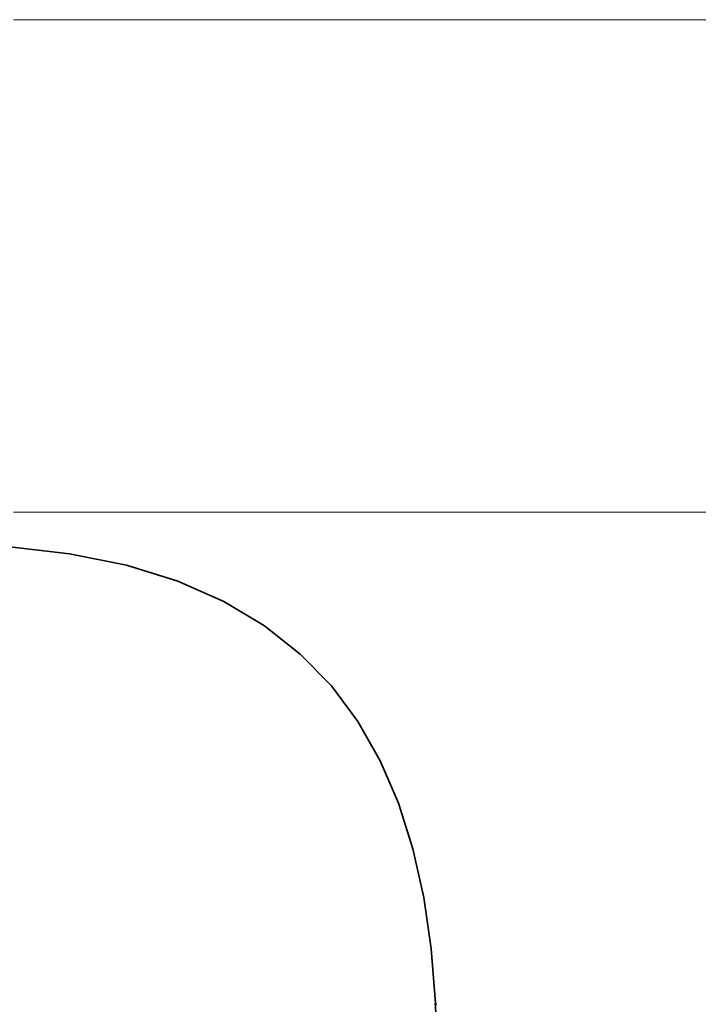
# Model space of a CAD drawing. Units: millimetres. Extents: x 0 to 18032, y 0 to 12600.
# Drawn here: x 12481 to 12495, y 410 to 431 of the extents above; entities that cross this region are included whole.
import ezdxf

# ---------------------------------------------------------------- set-up
doc = ezdxf.new("R2010")
doc.units = ezdxf.units.MM
doc.header["$MEASUREMENT"] = 0
doc.layers.add('(1) Shape lines', color=7, linetype='Continuous', lineweight=35)
doc.layers.add('(9) Sheet', color=7, linetype='Continuous', lineweight=35)

# ---------------------------------------------------------------- blocks, each defined once
blk = doc.blocks.new('HATCH_287_24063c28-3f59-4b40-9c51-c5b2ee69e4b0')
at = {"layer": '(1) Shape lines', "color": 0, "lineweight": 9}
for p, q in [((12480.942, 430.5), (12480.676, 430.5)), ((12481.799, 420), (12480.676, 420))]:
    blk.add_line(p, q, dxfattribs=at)
blk = doc.blocks.new('HATCH_288_549ef383-6e25-4113-87be-a662d90417a3')
at = {"layer": '(1) Shape lines', "color": 0, "lineweight": 9}
for p, q in [((12481.871, 430.5), (12480.942, 430.5)), ((12481.871, 420), (12481.799, 420))]:
    blk.add_line(p, q, dxfattribs=at)
blk = doc.blocks.new('HATCH_293_ecaa7058-4153-449a-b1c9-acec6f84dcfb')
at = {"layer": '(1) Shape lines', "color": 0, "lineweight": 9}
for p, q in [((12481.906, 430.5), (12481.871, 430.5)), ((12482.019, 420), (12481.871, 420))]:
    blk.add_line(p, q, dxfattribs=at)
blk = doc.blocks.new('HATCH_294_5cc77669-6e5e-41bd-bc86-07de48e87699')
at = {"layer": '(1) Shape lines', "color": 0, "lineweight": 9}
for p, q in [((12482.028, 430.5), (12481.906, 430.5)), ((12482.028, 420), (12482.019, 420))]:
    blk.add_line(p, q, dxfattribs=at)
blk = doc.blocks.new('HATCH_299_ce834707-a32a-4b37-b8a4-4cfceb406e6d')
at = {"layer": '(1) Shape lines', "color": 0, "lineweight": 9}
for p, q in [((12482.215, 430.5), (12482.028, 430.5)), ((12482.819, 420), (12482.028, 420))]:
    blk.add_line(p, q, dxfattribs=at)
blk = doc.blocks.new('HATCH_300_0741fa3e-36a8-4a9b-be6d-c10bc4074b48')
at = {"layer": '(1) Shape lines', "color": 0, "lineweight": 9}
for p, q in [((12482.881, 430.5), (12482.215, 430.5)), ((12482.881, 420), (12482.819, 420))]:
    blk.add_line(p, q, dxfattribs=at)
blk = doc.blocks.new('HATCH_305_321a22f8-2885-462c-913a-35360cd812f0')
at = {"layer": '(1) Shape lines', "color": 0, "lineweight": 9}
for p, q in [((12482.926, 430.5), (12482.881, 430.5)), ((12483.07, 420), (12482.881, 420))]:
    blk.add_line(p, q, dxfattribs=at)
blk = doc.blocks.new('HATCH_306_5c13d33e-7786-4834-aa17-cf497864207d')
at = {"layer": '(1) Shape lines', "color": 0, "lineweight": 9}
for p, q in [((12483.086, 430.5), (12482.926, 430.5)), ((12483.086, 420), (12483.07, 420))]:
    blk.add_line(p, q, dxfattribs=at)
blk = doc.blocks.new('HATCH_311_3e04da15-ff40-46ef-aec4-510fd4fa41f9')
at = {"layer": '(1) Shape lines', "color": 0, "lineweight": 9}
for p, q in [((12483.121, 430.5), (12483.086, 430.5)), ((12483.236, 420), (12483.086, 420))]:
    blk.add_line(p, q, dxfattribs=at)
blk = doc.blocks.new('HATCH_312_dcec7a51-f221-40cc-ab23-f590d8332a06')
at = {"layer": '(1) Shape lines', "color": 0, "lineweight": 9}
for p, q in [((12483.249, 430.5), (12483.121, 430.5)), ((12483.249, 420), (12483.236, 420))]:
    blk.add_line(p, q, dxfattribs=at)
blk = doc.blocks.new('HATCH_317_40d07a50-56fd-475c-9336-19c0f8b23315')
at = {"layer": '(1) Shape lines', "color": 0, "lineweight": 9}
for p, q in [((12483.448, 430.5), (12483.249, 430.5)), ((12484.09, 420), (12483.249, 420))]:
    blk.add_line(p, q, dxfattribs=at)
blk = doc.blocks.new('HATCH_318_70b24145-2e23-4355-a9cc-f7961612ab24')
at = {"layer": '(1) Shape lines', "color": 0, "lineweight": 9}
for p, q in [((12484.181, 430.5), (12483.448, 430.5)), ((12484.181, 420), (12484.09, 420))]:
    blk.add_line(p, q, dxfattribs=at)
blk = doc.blocks.new('HATCH_323_a8b171f5-d8b8-45b6-8742-c157c7b7e67c')
at = {"layer": '(1) Shape lines', "color": 0, "lineweight": 9}
for p, q in [((12484.215, 430.5), (12484.181, 430.5)), ((12484.326, 420), (12484.181, 420))]:
    blk.add_line(p, q, dxfattribs=at)
blk = doc.blocks.new('HATCH_324_3ba3b04e-654e-40be-8135-62cf0a677dc1')
at = {"layer": '(1) Shape lines', "color": 0, "lineweight": 9}
for p, q in [((12484.342, 430.5), (12484.215, 430.5)), ((12484.342, 420), (12484.326, 420))]:
    blk.add_line(p, q, dxfattribs=at)
blk = doc.blocks.new('HATCH_329_def817ad-bf69-47f9-bc61-0d57df23267a')
at = {"layer": '(1) Shape lines', "color": 0, "lineweight": 9}
for p, q in [((12484.423, 430.5), (12484.342, 430.5)), ((12484.682, 420), (12484.342, 420))]:
    blk.add_line(p, q, dxfattribs=at)
blk = doc.blocks.new('HATCH_330_75560dbc-b52a-4c92-b419-d10047e71d01')
at = {"layer": '(1) Shape lines', "color": 0, "lineweight": 9}
for p, q in [((12484.724, 430.5), (12484.423, 430.5)), ((12484.724, 420), (12484.682, 420))]:
    blk.add_line(p, q, dxfattribs=at)
blk = doc.blocks.new('HATCH_335_06a205d4-602e-449d-92eb-a72169fc51c1')
at = {"layer": '(1) Shape lines', "color": 0, "lineweight": 9}
for p, q in [((12484.815, 430.5), (12484.724, 430.5)), ((12485.107, 420), (12484.724, 420))]:
    blk.add_line(p, q, dxfattribs=at)
blk = doc.blocks.new('HATCH_336_7aca855b-e0f3-4095-9680-bdae57642739')
at = {"layer": '(1) Shape lines', "color": 0, "lineweight": 9}
for p, q in [((12485.16, 430.5), (12484.815, 430.5)), ((12485.16, 420), (12485.107, 420))]:
    blk.add_line(p, q, dxfattribs=at)
blk = doc.blocks.new('HATCH_341_331ee776-376c-4374-84a5-583efbd39d43')
at = {"layer": '(1) Shape lines', "color": 0, "lineweight": 9}
for p, q in [((12485.192, 430.5), (12485.16, 430.5)), ((12485.296, 420), (12485.16, 420))]:
    blk.add_line(p, q, dxfattribs=at)
blk = doc.blocks.new('HATCH_342_700e03e1-e2b2-4c8a-a53d-468e634966c3')
at = {"layer": '(1) Shape lines', "color": 0, "lineweight": 9}
for p, q in [((12485.315, 430.5), (12485.192, 430.5)), ((12485.315, 420), (12485.296, 420))]:
    blk.add_line(p, q, dxfattribs=at)
blk = doc.blocks.new('HATCH_347_fe416967-d1fa-4dd4-bf07-11ad659d1b6a')
at = {"layer": '(1) Shape lines', "color": 0, "lineweight": 9}
for p, q in [((12485.459, 430.5), (12485.315, 430.5)), ((12485.922, 420), (12485.315, 420))]:
    blk.add_line(p, q, dxfattribs=at)
blk = doc.blocks.new('HATCH_348_e73c141d-9ae7-4d1d-a92d-ef8c77441dd8')
at = {"layer": '(1) Shape lines', "color": 0, "lineweight": 9}
for p, q in [((12486.029, 430.5), (12485.459, 430.5)), ((12486.029, 420), (12485.922, 420))]:
    blk.add_line(p, q, dxfattribs=at)
blk = doc.blocks.new('HATCH_353_94eed5bb-0361-458e-b2f8-b6d58639f887')
at = {"layer": '(1) Shape lines', "color": 0, "lineweight": 9}
for p, q in [((12486.058, 430.5), (12486.029, 430.5)), ((12486.151, 420), (12486.029, 420))]:
    blk.add_line(p, q, dxfattribs=at)
blk = doc.blocks.new('HATCH_354_794c203c-4526-4800-90e8-e21a337173f2')
at = {"layer": '(1) Shape lines', "color": 0, "lineweight": 9}
for p, q in [((12486.173, 430.5), (12486.058, 430.5)), ((12486.173, 420), (12486.151, 420))]:
    blk.add_line(p, q, dxfattribs=at)
blk = doc.blocks.new('HATCH_359_b23d4df7-ef8b-46db-8d3f-6c282d5a8cbc')
at = {"layer": '(1) Shape lines', "color": 0, "lineweight": 9}
for p, q in [((12486.181, 430.5), (12486.173, 430.5)), ((12486.204, 420), (12486.173, 420))]:
    blk.add_line(p, q, dxfattribs=at)
blk = doc.blocks.new('HATCH_360_17f0e1a3-1220-410f-9d84-189ba0a22056')
at = {"layer": '(1) Shape lines', "color": 0, "lineweight": 9}
for p, q in [((12486.21, 430.5), (12486.181, 430.5)), ((12486.21, 420), (12486.204, 420))]:
    blk.add_line(p, q, dxfattribs=at)
blk = doc.blocks.new('HATCH_365_c0176df1-a567-489c-8ec2-1583ae7a4dca')
at = {"layer": '(1) Shape lines', "color": 0, "lineweight": 9}
for p, q in [((12486.32, 430.5), (12486.21, 430.5)), ((12486.673, 420), (12486.21, 420))]:
    blk.add_line(p, q, dxfattribs=at)
blk = doc.blocks.new('HATCH_366_ba7c68d9-6814-4ca0-843c-b6e8995a2c9e')
at = {"layer": '(1) Shape lines', "color": 0, "lineweight": 9}
for p, q in [((12486.775, 430.5), (12486.32, 430.5)), ((12486.775, 420), (12486.673, 420))]:
    blk.add_line(p, q, dxfattribs=at)
blk = doc.blocks.new('HATCH_371_efe0c9ce-1f48-4d3d-aa9d-07d03d530820')
at = {"layer": '(1) Shape lines', "color": 0, "lineweight": 9}
for p, q in [((12486.778, 430.5), (12486.775, 430.5)), ((12486.789, 420), (12486.775, 420))]:
    blk.add_line(p, q, dxfattribs=at)
blk = doc.blocks.new('HATCH_372_83bd567d-c023-4c49-9b45-e8e25ffd7fde')
at = {"layer": '(1) Shape lines', "color": 0, "lineweight": 9}
for p, q in [((12486.792, 430.5), (12486.778, 430.5)), ((12486.792, 420), (12486.789, 420))]:
    blk.add_line(p, q, dxfattribs=at)
blk = doc.blocks.new('HATCH_377_4e46c7bb-b533-4565-80a3-2846ae844fb2')
at = {"layer": '(1) Shape lines', "color": 0, "lineweight": 9}
for p, q in [((12486.817, 430.5), (12486.792, 430.5)), ((12486.898, 420), (12486.792, 420))]:
    blk.add_line(p, q, dxfattribs=at)
blk = doc.blocks.new('HATCH_378_3e9b8277-f7ba-49b6-ade3-b7c9bfe7ee6a')
at = {"layer": '(1) Shape lines', "color": 0, "lineweight": 9}
for p, q in [((12486.922, 430.5), (12486.817, 430.5)), ((12486.922, 420), (12486.898, 420))]:
    blk.add_line(p, q, dxfattribs=at)
blk = doc.blocks.new('HATCH_383_521b5a33-2c82-48be-87f7-d8b2a3093908')
at = {"layer": '(1) Shape lines', "color": 0, "lineweight": 9}
for p, q in [((12487.005, 430.5), (12486.922, 430.5)), ((12487.273, 420), (12486.922, 420))]:
    blk.add_line(p, q, dxfattribs=at)
blk = doc.blocks.new('HATCH_384_30db425c-56e1-47c5-805f-b1603ba2c0f4')
at = {"layer": '(1) Shape lines', "color": 0, "lineweight": 9}
for p, q in [((12487.365, 430.5), (12487.005, 430.5)), ((12487.365, 420), (12487.273, 420))]:
    blk.add_line(p, q, dxfattribs=at)
blk = doc.blocks.new('HATCH_389_3a70a95c-873f-43cb-baa0-1972c5126d38')
at = {"layer": '(1) Shape lines', "color": 0, "lineweight": 9}
for p, q in [((12487.382, 430.5), (12487.365, 430.5)), ((12487.436, 420), (12487.365, 420))]:
    blk.add_line(p, q, dxfattribs=at)
blk = doc.blocks.new('HATCH_390_df94a848-8ef0-46b3-bb35-fe50dfc68df9')
at = {"layer": '(1) Shape lines', "color": 0, "lineweight": 9}
for p, q in [((12487.455, 430.5), (12487.382, 430.5)), ((12487.455, 420), (12487.436, 420))]:
    blk.add_line(p, q, dxfattribs=at)
blk = doc.blocks.new('HATCH_395_cb121d93-fcbb-4b37-bb69-9893d72f4c92')
at = {"layer": '(1) Shape lines', "color": 0, "lineweight": 9}
for p, q in [((12487.476, 430.5), (12487.455, 430.5)), ((12487.543, 420), (12487.455, 420))]:
    blk.add_line(p, q, dxfattribs=at)
blk = doc.blocks.new('HATCH_396_94c21ed9-d4ea-4ecc-9072-b32b5631e0d9')
at = {"layer": '(1) Shape lines', "color": 0, "lineweight": 9}
for p, q in [((12487.568, 430.5), (12487.476, 430.5)), ((12487.568, 420), (12487.543, 420))]:
    blk.add_line(p, q, dxfattribs=at)
blk = doc.blocks.new('HATCH_401_8d482c98-40c1-4fe9-8d97-2b01e4935aa2')
at = {"layer": '(1) Shape lines', "color": 0, "lineweight": 9}
for p, q in [((12487.648, 430.5), (12487.568, 430.5)), ((12487.91, 420), (12487.568, 420))]:
    blk.add_line(p, q, dxfattribs=at)
blk = doc.blocks.new('HATCH_402_e6ce9bec-3efb-40f2-9c2e-58c947b357d6')
at = {"layer": '(1) Shape lines', "color": 0, "lineweight": 9}
for p, q in [((12488.022, 430.5), (12487.648, 430.5)), ((12488.022, 420), (12487.91, 420))]:
    blk.add_line(p, q, dxfattribs=at)
blk = doc.blocks.new('HATCH_407_3a42000d-a7d5-4c5a-94a2-adae70572dda')
at = {"layer": '(1) Shape lines', "color": 0, "lineweight": 9}
for p, q in [((12488.038, 430.5), (12488.022, 430.5)), ((12488.092, 420), (12488.022, 420))]:
    blk.add_line(p, q, dxfattribs=at)
blk = doc.blocks.new('HATCH_408_99576aae-bf4b-4a8c-b9ad-15dff1a8943a')
at = {"layer": '(1) Shape lines', "color": 0, "lineweight": 9}
for p, q in [((12488.116, 430.5), (12488.038, 430.5)), ((12488.116, 420), (12488.092, 420))]:
    blk.add_line(p, q, dxfattribs=at)
blk = doc.blocks.new('HATCH_413_4da896a8-c6af-401f-8995-bc6546f49868')
at = {"layer": '(1) Shape lines', "color": 0, "lineweight": 9}
for p, q in [((12488.133, 430.5), (12488.116, 430.5)), ((12488.191, 420), (12488.116, 420))]:
    blk.add_line(p, q, dxfattribs=at)
blk = doc.blocks.new('HATCH_414_5c77ec48-931a-4299-8629-2f68b01e1a35')
at = {"layer": '(1) Shape lines', "color": 0, "lineweight": 9}
for p, q in [((12488.217, 430.5), (12488.133, 430.5)), ((12488.217, 420), (12488.191, 420))]:
    blk.add_line(p, q, dxfattribs=at)
blk = doc.blocks.new('HATCH_419_1b9fa6b5-7c67-45fe-afe2-912f019a0d47')
at = {"layer": '(1) Shape lines', "color": 0, "lineweight": 9}
for p, q in [((12488.264, 430.5), (12488.217, 430.5)), ((12488.419, 420), (12488.217, 420))]:
    blk.add_line(p, q, dxfattribs=at)
blk = doc.blocks.new('HATCH_420_f966185c-401a-4cf2-ac86-d69a94ba990a')
at = {"layer": '(1) Shape lines', "color": 0, "lineweight": 9}
for p, q in [((12488.497, 430.5), (12488.264, 430.5)), ((12488.497, 420), (12488.419, 420))]:
    blk.add_line(p, q, dxfattribs=at)
blk = doc.blocks.new('HATCH_425_e252fe2f-bbee-4091-a602-55dec5552545')
at = {"layer": '(1) Shape lines', "color": 0, "lineweight": 9}
for p, q in [((12488.509, 430.5), (12488.497, 430.5)), ((12488.551, 420), (12488.497, 420))]:
    blk.add_line(p, q, dxfattribs=at)
blk = doc.blocks.new('HATCH_426_0c8dbfb4-05b5-4a84-a302-25ef76e6261d')
at = {"layer": '(1) Shape lines', "color": 0, "lineweight": 9}
for p, q in [((12488.572, 430.5), (12488.509, 430.5)), ((12488.572, 420), (12488.551, 420))]:
    blk.add_line(p, q, dxfattribs=at)
blk = doc.blocks.new('HATCH_431_dbcb19fa-5063-41be-b18b-2ca1b74184c3')
at = {"layer": '(1) Shape lines', "color": 0, "lineweight": 9}
for p, q in [((12488.607, 430.5), (12488.572, 430.5)), ((12488.725, 420), (12488.572, 420))]:
    blk.add_line(p, q, dxfattribs=at)
blk = doc.blocks.new('HATCH_432_e5b4a574-6794-4b7e-a54c-ef107e0afb88')
at = {"layer": '(1) Shape lines', "color": 0, "lineweight": 9}
for p, q in [((12488.792, 430.5), (12488.607, 430.5)), ((12488.792, 420), (12488.725, 420))]:
    blk.add_line(p, q, dxfattribs=at)
blk = doc.blocks.new('HATCH_437_c79a4a19-f2d0-4548-a3a0-b41bf46c5d86')
at = {"layer": '(1) Shape lines', "color": 0, "lineweight": 9}
for p, q in [((12488.807, 430.5), (12488.792, 430.5)), ((12488.857, 420), (12488.792, 420))]:
    blk.add_line(p, q, dxfattribs=at)
blk = doc.blocks.new('HATCH_438_0149cc4d-38d7-452b-8e21-5ddacf9aa1f7')
at = {"layer": '(1) Shape lines', "color": 0, "lineweight": 9}
for p, q in [((12488.886, 430.5), (12488.807, 430.5)), ((12488.886, 420), (12488.857, 420))]:
    blk.add_line(p, q, dxfattribs=at)
blk = doc.blocks.new('HATCH_443_8b669c5c-4921-4951-b393-d43b7284d236')
at = {"layer": '(1) Shape lines', "color": 0, "lineweight": 9}
for p, q in [((12488.932, 430.5), (12488.886, 430.5)), ((12489.087, 420), (12488.886, 420))]:
    blk.add_line(p, q, dxfattribs=at)
blk = doc.blocks.new('HATCH_444_9779cf1d-a4ae-435e-8021-dc6933fc366b')
at = {"layer": '(1) Shape lines', "color": 0, "lineweight": 9}
for p, q in [((12489.194, 430.5), (12488.932, 430.5)), ((12489.194, 420), (12489.087, 420))]:
    blk.add_line(p, q, dxfattribs=at)
blk = doc.blocks.new('HATCH_449_b09c1b38-b759-45cf-aad7-40decb7d2a31')
at = {"layer": '(1) Shape lines', "color": 0, "lineweight": 9}
for p, q in [((12489.198, 430.5), (12489.194, 430.5)), ((12489.211, 420), (12489.194, 420))]:
    blk.add_line(p, q, dxfattribs=at)
blk = doc.blocks.new('HATCH_450_e5577b27-28bd-4e20-b7a8-e0a721bde25e')
at = {"layer": '(1) Shape lines', "color": 0, "lineweight": 9}
for p, q in [((12489.22, 430.5), (12489.198, 430.5)), ((12489.22, 420), (12489.211, 420))]:
    blk.add_line(p, q, dxfattribs=at)
blk = doc.blocks.new('HATCH_455_9f6f4cd2-51cd-4453-8552-a6d9a2f9b188')
at = {"layer": '(1) Shape lines', "color": 0, "lineweight": 9}
for p, q in [((12489.222, 430.5), (12489.22, 430.5)), ((12489.228, 420), (12489.22, 420))]:
    blk.add_line(p, q, dxfattribs=at)
blk = doc.blocks.new('HATCH_456_a1e68a73-28fe-49e6-96c6-1b149e90647e')
at = {"layer": '(1) Shape lines', "color": 0, "lineweight": 9}
for p, q in [((12489.232, 430.5), (12489.222, 430.5)), ((12489.232, 420), (12489.228, 420))]:
    blk.add_line(p, q, dxfattribs=at)
blk = doc.blocks.new('HATCH_461_c5392dad-c656-4709-9a8d-aa2049bad591')
at = {"layer": '(1) Shape lines', "color": 0, "lineweight": 9}
for p, q in [((12489.279, 430.5), (12489.232, 430.5)), ((12489.44, 420), (12489.232, 420))]:
    blk.add_line(p, q, dxfattribs=at)
blk = doc.blocks.new('HATCH_462_781c26f7-f21f-40a2-8efd-612cdec9bdcd')
at = {"layer": '(1) Shape lines', "color": 0, "lineweight": 9}
for p, q in [((12489.584, 430.5), (12489.279, 430.5)), ((12489.584, 420), (12489.44, 420))]:
    blk.add_line(p, q, dxfattribs=at)
blk = doc.blocks.new('HATCH_467_897f89bf-f7b5-44c5-9a65-d8a4f0090d7f')
at = {"layer": '(1) Shape lines', "color": 0, "lineweight": 9}
for p, q in [((12489.585, 430.5), (12489.584, 430.5)), ((12489.59, 420), (12489.584, 420))]:
    blk.add_line(p, q, dxfattribs=at)
blk = doc.blocks.new('HATCH_468_2606608d-9faf-418c-8583-e3822202633b')
at = {"layer": '(1) Shape lines', "color": 0, "lineweight": 9}
for p, q in [((12489.594, 430.5), (12489.585, 430.5)), ((12489.594, 420), (12489.59, 420))]:
    blk.add_line(p, q, dxfattribs=at)
blk = doc.blocks.new('HATCH_473_70a09977-24f9-40b1-97b2-efab22b828a9')
at = {"layer": '(1) Shape lines', "color": 0, "lineweight": 9}
for p, q in [((12489.608, 430.5), (12489.594, 430.5)), ((12489.654, 420), (12489.594, 420)), ((12489.7, 409.5), (12489.644, 409.5))]:
    blk.add_line(p, q, dxfattribs=at)
blk = doc.blocks.new('HATCH_474_27157932-793e-4c76-ba69-a690c4c38441')
at = {"layer": '(1) Shape lines', "color": 0, "lineweight": 9}
for p, q in [((12489.705, 430.5), (12489.608, 430.5)), ((12489.705, 420), (12489.654, 420)), ((12489.705, 409.5), (12489.7, 409.5))]:
    blk.add_line(p, q, dxfattribs=at)
blk = doc.blocks.new('HATCH_477_ece1aecc-562c-44ee-a63a-93b8fe64fdaa')
at = {"layer": '(1) Shape lines', "color": 0, "lineweight": 9}
for p, q in [((12489.706, 430.5), (12489.705, 430.5)), ((12489.708, 420), (12489.705, 420))]:
    blk.add_line(p, q, dxfattribs=at)
blk = doc.blocks.new('HATCH_478_bada9ddb-9377-4929-a763-25996a466ec5')
at = {"layer": '(1) Shape lines', "color": 0, "lineweight": 9}
for p, q in [((12489.723, 430.5), (12489.706, 430.5)), ((12489.723, 420), (12489.708, 420))]:
    blk.add_line(p, q, dxfattribs=at)
blk = doc.blocks.new('HATCH_481_cbfa73c0-9d8d-4cbb-a62a-6311b34a6a9a')
at = {"layer": '(1) Shape lines', "color": 0, "lineweight": 9}
for p, q in [((12489.747, 430.5), (12489.723, 430.5)), ((12489.832, 420), (12489.723, 420))]:
    blk.add_line(p, q, dxfattribs=at)
blk = doc.blocks.new('HATCH_482_b1dcd9cd-8c19-449b-8741-88a6fed12cda')
at = {"layer": '(1) Shape lines', "color": 0, "lineweight": 9}
for p, q in [((12490.404, 430.5), (12489.747, 430.5)), ((12490.404, 420), (12489.832, 420))]:
    blk.add_line(p, q, dxfattribs=at)
blk = doc.blocks.new('HATCH_485_ec0bd7a1-9f56-4f5b-8ba1-988776193208')
at = {"layer": '(1) Shape lines', "color": 0, "lineweight": 9}
for p, q in [((12490.406, 430.5), (12490.404, 430.5)), ((12490.412, 420), (12490.404, 420))]:
    blk.add_line(p, q, dxfattribs=at)
blk = doc.blocks.new('HATCH_486_4ba4906e-9089-426d-940a-4f2977d00978')
at = {"layer": '(1) Shape lines', "color": 0, "lineweight": 9}
for p, q in [((12490.455, 430.5), (12490.406, 430.5)), ((12490.455, 420), (12490.412, 420))]:
    blk.add_line(p, q, dxfattribs=at)
blk = doc.blocks.new('HATCH_489_2c0f6225-557f-4e20-9dae-99dd2b144aea')
at = {"layer": '(1) Shape lines', "color": 0, "lineweight": 9}
for p, q in [((12490.487, 430.5), (12490.455, 430.5)), ((12490.604, 420), (12490.455, 420))]:
    blk.add_line(p, q, dxfattribs=at)
blk = doc.blocks.new('HATCH_490_fc55d5e3-f169-46f7-b6ef-e541573d0f44')
at = {"layer": '(1) Shape lines', "color": 0, "lineweight": 9}
for p, q in [((12491.42, 430.5), (12490.487, 430.5)), ((12491.42, 420), (12490.604, 420))]:
    blk.add_line(p, q, dxfattribs=at)
blk = doc.blocks.new('HATCH_495_f56d8189-de4d-4e44-8b69-e690a8a946b8')
at = {"layer": '(1) Shape lines', "color": 0, "lineweight": 9}
for p, q in [((12491.421, 430.5), (12491.42, 430.5)), ((12491.425, 420), (12491.42, 420))]:
    blk.add_line(p, q, dxfattribs=at)
blk = doc.blocks.new('HATCH_496_0580e865-e8e7-4447-98b5-bff7b2333bad')
at = {"layer": '(1) Shape lines', "color": 0, "lineweight": 9}
for p, q in [((12491.452, 430.5), (12491.421, 430.5)), ((12491.452, 420), (12491.425, 420))]:
    blk.add_line(p, q, dxfattribs=at)
blk = doc.blocks.new('HATCH_501_577a75e0-d601-4e59-ae06-0550868a17b7')
at = {"layer": '(1) Shape lines', "color": 0, "lineweight": 9}
for p, q in [((12491.497, 430.5), (12491.452, 430.5)), ((12491.66, 420), (12491.452, 420))]:
    blk.add_line(p, q, dxfattribs=at)
blk = doc.blocks.new('HATCH_502_25e18379-9ad8-4f08-916b-b1b7e4477f39')
at = {"layer": '(1) Shape lines', "color": 0, "lineweight": 9}
for p, q in [((12492.802, 430.5), (12491.497, 430.5)), ((12492.802, 420), (12491.66, 420))]:
    blk.add_line(p, q, dxfattribs=at)
blk = doc.blocks.new('HATCH_507_2e5b3eec-3dae-4c55-acd5-9b91f17bcc4d')
at = {"layer": '(1) Shape lines', "color": 0, "lineweight": 9}
for p, q in [((12492.816, 430.5), (12492.802, 430.5)), ((12492.868, 420), (12492.802, 420))]:
    blk.add_line(p, q, dxfattribs=at)
blk = doc.blocks.new('HATCH_508_8d432522-1d26-4411-b8e0-73b446b2a666')
at = {"layer": '(1) Shape lines', "color": 0, "lineweight": 9}
for p, q in [((12493.236, 430.5), (12492.816, 430.5)), ((12493.236, 420), (12492.868, 420))]:
    blk.add_line(p, q, dxfattribs=at)
blk = doc.blocks.new('HATCH_513_b5824a1d-44f5-4ea5-a079-170b4021be5f')
at = {"layer": '(1) Shape lines', "color": 0, "lineweight": 9}
for p, q in [((12493.269, 430.5), (12493.236, 430.5)), ((12493.397, 420), (12493.236, 420))]:
    blk.add_line(p, q, dxfattribs=at)
blk = doc.blocks.new('HATCH_514_839e6aa7-8e42-48f1-8524-deb7a4071d24')
at = {"layer": '(1) Shape lines', "color": 0, "lineweight": 9}
for p, q in [((12494.299, 430.5), (12493.269, 430.5)), ((12494.299, 420), (12493.397, 420))]:
    blk.add_line(p, q, dxfattribs=at)
blk = doc.blocks.new('HATCH_519_2ad77f9a-92e6-4344-99a1-11bb050aba6f')
at = {"layer": '(1) Shape lines', "color": 0, "lineweight": 9}
for p, q in [((12494.334, 430.5), (12494.299, 430.5)), ((12494.488, 420), (12494.299, 420))]:
    blk.add_line(p, q, dxfattribs=at)
blk = doc.blocks.new('HATCH_520_9a162ffb-51de-411d-afe3-8de05e0f5d7f')
at = {"layer": '(1) Shape lines', "color": 0, "lineweight": 9}
for p, q in [((12495.572, 430.5), (12494.334, 430.5)), ((12495.572, 420), (12494.488, 420))]:
    blk.add_line(p, q, dxfattribs=at)
blk = doc.blocks.new('GROUP_0_b37f51f5-41c4-4b80-9d23-e379c9acd50c')
at = {"layer": '(9) Sheet', "color": 7, "linetype": 'Continuous', "lineweight": 35, "ltscale": 30}
blk.add_lwpolyline([(12480.532, 419.262), (12481.871, 419.111), (12483.086, 418.863), (12484.181, 418.523), (12485.16, 418.091), (12486.029, 417.573), (12486.792, 416.971), (12487.455, 416.289), (12488.022, 415.529), (12488.497, 414.695), (12488.886, 413.79), (12489.194, 412.818), (12489.425, 411.781), (12489.584, 410.683), (12489.675, 409.527), (12489.705, 408.316)], dxfattribs=at)
at = {"layer": '(1) Shape lines', "color": 154, "linetype": 'ByBlock'}
for name in ['HATCH_287_24063c28-3f59-4b40-9c51-c5b2ee69e4b0', 'HATCH_288_549ef383-6e25-4113-87be-a662d90417a3', 'HATCH_293_ecaa7058-4153-449a-b1c9-acec6f84dcfb', 'HATCH_294_5cc77669-6e5e-41bd-bc86-07de48e87699', 'HATCH_299_ce834707-a32a-4b37-b8a4-4cfceb406e6d', 'HATCH_300_0741fa3e-36a8-4a9b-be6d-c10bc4074b48', 'HATCH_305_321a22f8-2885-462c-913a-35360cd812f0', 'HATCH_306_5c13d33e-7786-4834-aa17-cf497864207d', 'HATCH_311_3e04da15-ff40-46ef-aec4-510fd4fa41f9', 'HATCH_312_dcec7a51-f221-40cc-ab23-f590d8332a06', 'HATCH_317_40d07a50-56fd-475c-9336-19c0f8b23315', 'HATCH_318_70b24145-2e23-4355-a9cc-f7961612ab24', 'HATCH_323_a8b171f5-d8b8-45b6-8742-c157c7b7e67c', 'HATCH_324_3ba3b04e-654e-40be-8135-62cf0a677dc1', 'HATCH_329_def817ad-bf69-47f9-bc61-0d57df23267a', 'HATCH_330_75560dbc-b52a-4c92-b419-d10047e71d01', 'HATCH_335_06a205d4-602e-449d-92eb-a72169fc51c1', 'HATCH_336_7aca855b-e0f3-4095-9680-bdae57642739', 'HATCH_341_331ee776-376c-4374-84a5-583efbd39d43', 'HATCH_342_700e03e1-e2b2-4c8a-a53d-468e634966c3', 'HATCH_347_fe416967-d1fa-4dd4-bf07-11ad659d1b6a', 'HATCH_348_e73c141d-9ae7-4d1d-a92d-ef8c77441dd8', 'HATCH_353_94eed5bb-0361-458e-b2f8-b6d58639f887', 'HATCH_354_794c203c-4526-4800-90e8-e21a337173f2', 'HATCH_359_b23d4df7-ef8b-46db-8d3f-6c282d5a8cbc', 'HATCH_360_17f0e1a3-1220-410f-9d84-189ba0a22056', 'HATCH_365_c0176df1-a567-489c-8ec2-1583ae7a4dca', 'HATCH_366_ba7c68d9-6814-4ca0-843c-b6e8995a2c9e', 'HATCH_371_efe0c9ce-1f48-4d3d-aa9d-07d03d530820', 'HATCH_372_83bd567d-c023-4c49-9b45-e8e25ffd7fde', 'HATCH_377_4e46c7bb-b533-4565-80a3-2846ae844fb2', 'HATCH_378_3e9b8277-f7ba-49b6-ade3-b7c9bfe7ee6a', 'HATCH_383_521b5a33-2c82-48be-87f7-d8b2a3093908', 'HATCH_384_30db425c-56e1-47c5-805f-b1603ba2c0f4', 'HATCH_389_3a70a95c-873f-43cb-baa0-1972c5126d38', 'HATCH_390_df94a848-8ef0-46b3-bb35-fe50dfc68df9', 'HATCH_395_cb121d93-fcbb-4b37-bb69-9893d72f4c92', 'HATCH_396_94c21ed9-d4ea-4ecc-9072-b32b5631e0d9', 'HATCH_401_8d482c98-40c1-4fe9-8d97-2b01e4935aa2', 'HATCH_402_e6ce9bec-3efb-40f2-9c2e-58c947b357d6', 'HATCH_407_3a42000d-a7d5-4c5a-94a2-adae70572dda', 'HATCH_408_99576aae-bf4b-4a8c-b9ad-15dff1a8943a', 'HATCH_413_4da896a8-c6af-401f-8995-bc6546f49868', 'HATCH_414_5c77ec48-931a-4299-8629-2f68b01e1a35', 'HATCH_419_1b9fa6b5-7c67-45fe-afe2-912f019a0d47', 'HATCH_420_f966185c-401a-4cf2-ac86-d69a94ba990a', 'HATCH_425_e252fe2f-bbee-4091-a602-55dec5552545', 'HATCH_426_0c8dbfb4-05b5-4a84-a302-25ef76e6261d', 'HATCH_431_dbcb19fa-5063-41be-b18b-2ca1b74184c3', 'HATCH_432_e5b4a574-6794-4b7e-a54c-ef107e0afb88', 'HATCH_437_c79a4a19-f2d0-4548-a3a0-b41bf46c5d86', 'HATCH_438_0149cc4d-38d7-452b-8e21-5ddacf9aa1f7', 'HATCH_443_8b669c5c-4921-4951-b393-d43b7284d236', 'HATCH_444_9779cf1d-a4ae-435e-8021-dc6933fc366b', 'HATCH_449_b09c1b38-b759-45cf-aad7-40decb7d2a31', 'HATCH_450_e5577b27-28bd-4e20-b7a8-e0a721bde25e', 'HATCH_455_9f6f4cd2-51cd-4453-8552-a6d9a2f9b188', 'HATCH_456_a1e68a73-28fe-49e6-96c6-1b149e90647e', 'HATCH_461_c5392dad-c656-4709-9a8d-aa2049bad591', 'HATCH_462_781c26f7-f21f-40a2-8efd-612cdec9bdcd', 'HATCH_467_897f89bf-f7b5-44c5-9a65-d8a4f0090d7f', 'HATCH_468_2606608d-9faf-418c-8583-e3822202633b', 'HATCH_473_70a09977-24f9-40b1-97b2-efab22b828a9', 'HATCH_474_27157932-793e-4c76-ba69-a690c4c38441', 'HATCH_477_ece1aecc-562c-44ee-a63a-93b8fe64fdaa', 'HATCH_478_bada9ddb-9377-4929-a763-25996a466ec5', 'HATCH_481_cbfa73c0-9d8d-4cbb-a62a-6311b34a6a9a', 'HATCH_482_b1dcd9cd-8c19-449b-8741-88a6fed12cda', 'HATCH_485_ec0bd7a1-9f56-4f5b-8ba1-988776193208', 'HATCH_486_4ba4906e-9089-426d-940a-4f2977d00978', 'HATCH_489_2c0f6225-557f-4e20-9dae-99dd2b144aea', 'HATCH_490_fc55d5e3-f169-46f7-b6ef-e541573d0f44', 'HATCH_495_f56d8189-de4d-4e44-8b69-e690a8a946b8', 'HATCH_496_0580e865-e8e7-4447-98b5-bff7b2333bad', 'HATCH_501_577a75e0-d601-4e59-ae06-0550868a17b7', 'HATCH_502_25e18379-9ad8-4f08-916b-b1b7e4477f39', 'HATCH_507_2e5b3eec-3dae-4c55-acd5-9b91f17bcc4d', 'HATCH_508_8d432522-1d26-4411-b8e0-73b446b2a666', 'HATCH_513_b5824a1d-44f5-4ea5-a079-170b4021be5f', 'HATCH_514_839e6aa7-8e42-48f1-8524-deb7a4071d24', 'HATCH_519_2ad77f9a-92e6-4344-99a1-11bb050aba6f', 'HATCH_520_9a162ffb-51de-411d-afe3-8de05e0f5d7f']:
    blk.add_blockref(name, (0, 0), dxfattribs=at)

msp = doc.modelspace()

# ---------------------------------------------------------------- block references
at = {"color": 7, "linetype": 'ByBlock'}
msp.add_blockref('GROUP_0_b37f51f5-41c4-4b80-9d23-e379c9acd50c', (0, 0), dxfattribs=at)

doc.saveas('drawing.dxf')
